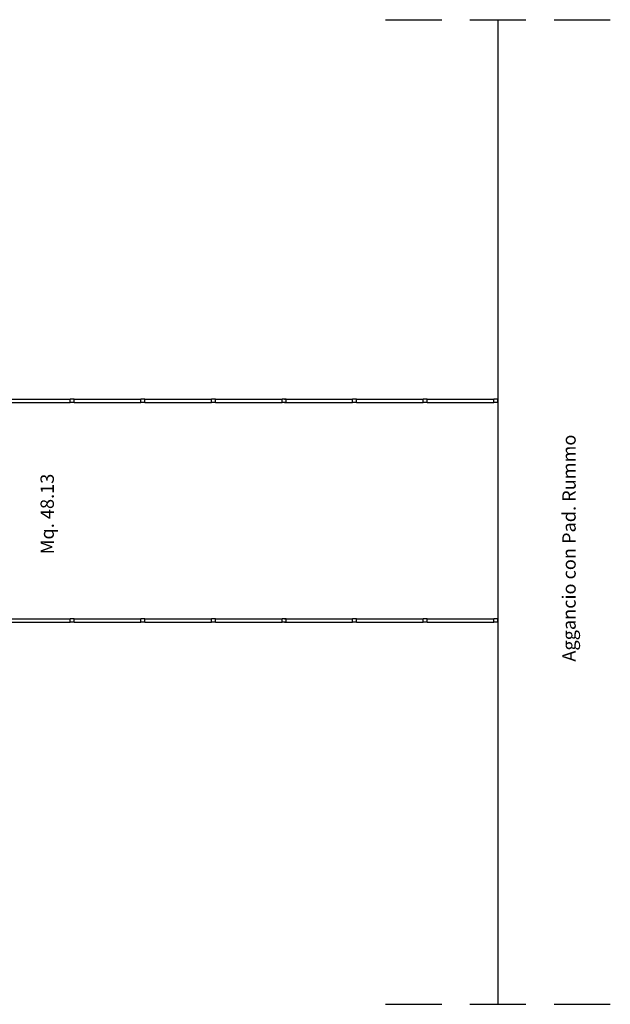
# Model space of a CAD drawing. Extents: x 2504306 to 2504942, y 4551683 to 4551820.
# Drawn here: x 2504580 to 2504589, y 4551761 to 4551776 of the extents above; entities that cross this region are included whole.
import ezdxf

# ---------------------------------------------------------------- set-up
doc = ezdxf.new("R2010")
doc.units = 0
doc.header["$MEASUREMENT"] = 0
for name, color, linetype in [("Destinazioni d'uso", 7, 'CONTINUOUS'), ('INFISSI', 9, 'CONTINUOUS'), ('STRUTTURA', 7, 'CONTINUOUS')]:
    doc.layers.add(name, color=color, linetype=linetype)
doc.styles.add('ROMANS', font='romans', dxfattribs={"height": 0.2})

msp = doc.modelspace()

# ---------------------------------------------------------------- linework, layer by layer
at = {"layer": 'INFISSI', "color": 0}
for p, q in [((2504585.667, 4551776.215), (2504586.511, 4551776.215)), ((2504586.933, 4551776.215), (2504587.776, 4551776.215)), ((2504588.198, 4551776.215), (2504589.042, 4551776.215)), ((2504579.934, 4551770.52), (2504580.934, 4551770.52)), ((2504579.934, 4551770.47), (2504580.934, 4551770.47)), ((2504580.994, 4551770.52), (2504581.994, 4551770.52)), ((2504580.994, 4551770.47), (2504581.994, 4551770.47)), ((2504582.054, 4551770.52), (2504583.054, 4551770.52)), ((2504582.054, 4551770.47), (2504583.054, 4551770.47)), ((2504583.114, 4551770.52), (2504584.114, 4551770.52)), ((2504583.114, 4551770.47), (2504584.114, 4551770.47)), ((2504584.149, 4551770.52), (2504585.149, 4551770.52)), ((2504584.149, 4551770.47), (2504585.149, 4551770.47)), ((2504584.174, 4551770.52), (2504585.174, 4551770.52)), ((2504584.174, 4551770.47), (2504585.174, 4551770.47)), ((2504585.234, 4551770.52), (2504586.234, 4551770.52)), ((2504585.234, 4551770.47), (2504586.234, 4551770.47)), ((2504586.294, 4551770.52), (2504587.294, 4551770.52)), ((2504586.294, 4551770.47), (2504587.294, 4551770.47)), ((2504579.934, 4551767.22), (2504580.934, 4551767.22)), ((2504579.934, 4551767.17), (2504580.934, 4551767.17)), ((2504580.994, 4551767.22), (2504581.994, 4551767.22)), ((2504580.994, 4551767.17), (2504581.994, 4551767.17)), ((2504582.054, 4551767.22), (2504583.054, 4551767.22)), ((2504582.054, 4551767.17), (2504583.054, 4551767.17)), ((2504583.114, 4551767.22), (2504584.114, 4551767.22)), ((2504583.114, 4551767.17), (2504584.114, 4551767.17)), ((2504584.149, 4551767.22), (2504585.149, 4551767.22)), ((2504584.149, 4551767.17), (2504585.149, 4551767.17)), ((2504584.174, 4551767.22), (2504585.174, 4551767.22)), ((2504584.174, 4551767.17), (2504585.174, 4551767.17)), ((2504585.234, 4551767.22), (2504586.234, 4551767.22)), ((2504585.234, 4551767.17), (2504586.234, 4551767.17)), ((2504586.294, 4551767.22), (2504587.294, 4551767.22)), ((2504586.294, 4551767.17), (2504587.294, 4551767.17)), ((2504585.667, 4551761.433), (2504586.511, 4551761.433)), ((2504586.933, 4551761.433), (2504587.776, 4551761.433)), ((2504588.198, 4551761.433), (2504589.042, 4551761.433))]:
    msp.add_line(p, q, dxfattribs=at)
at = {"layer": 'STRUTTURA', "color": 0}
for p, q in [((2504587.354, 4551776.215), (2504587.354, 4551761.433)), ((2504580.934, 4551770.47), (2504580.934, 4551770.52)), ((2504580.994, 4551770.52), (2504580.934, 4551770.52)), ((2504580.994, 4551770.47), (2504580.934, 4551770.47)), ((2504580.994, 4551770.47), (2504580.994, 4551770.52)), ((2504581.994, 4551770.47), (2504581.994, 4551770.52)), ((2504582.054, 4551770.52), (2504581.994, 4551770.52)), ((2504582.054, 4551770.47), (2504581.994, 4551770.47)), ((2504582.054, 4551770.47), (2504582.054, 4551770.52)), ((2504583.054, 4551770.47), (2504583.054, 4551770.52)), ((2504583.114, 4551770.52), (2504583.054, 4551770.52)), ((2504583.114, 4551770.47), (2504583.054, 4551770.47)), ((2504583.114, 4551770.47), (2504583.114, 4551770.52)), ((2504584.114, 4551770.47), (2504584.114, 4551770.52)), ((2504584.174, 4551770.52), (2504584.114, 4551770.52)), ((2504584.174, 4551770.47), (2504584.114, 4551770.47)), ((2504584.174, 4551770.47), (2504584.174, 4551770.52)), ((2504585.174, 4551770.47), (2504585.174, 4551770.52)), ((2504585.234, 4551770.52), (2504585.174, 4551770.52)), ((2504585.234, 4551770.47), (2504585.174, 4551770.47)), ((2504585.234, 4551770.47), (2504585.234, 4551770.52)), ((2504586.234, 4551770.47), (2504586.234, 4551770.52)), ((2504586.294, 4551770.52), (2504586.234, 4551770.52)), ((2504586.294, 4551770.47), (2504586.234, 4551770.47)), ((2504586.294, 4551770.47), (2504586.294, 4551770.52)), ((2504587.294, 4551770.47), (2504587.294, 4551770.52)), ((2504587.354, 4551770.52), (2504587.294, 4551770.52)), ((2504587.354, 4551770.47), (2504587.294, 4551770.47)), ((2504587.354, 4551770.47), (2504587.354, 4551770.52)), ((2504580.994, 4551767.22), (2504580.934, 4551767.22)), ((2504580.934, 4551767.17), (2504580.934, 4551767.22)), ((2504580.994, 4551767.17), (2504580.934, 4551767.17)), ((2504580.994, 4551767.17), (2504580.994, 4551767.22)), ((2504582.054, 4551767.22), (2504581.994, 4551767.22)), ((2504581.994, 4551767.17), (2504581.994, 4551767.22)), ((2504582.054, 4551767.17), (2504581.994, 4551767.17)), ((2504582.054, 4551767.17), (2504582.054, 4551767.22)), ((2504583.114, 4551767.22), (2504583.054, 4551767.22)), ((2504583.054, 4551767.17), (2504583.054, 4551767.22)), ((2504583.114, 4551767.17), (2504583.054, 4551767.17)), ((2504583.114, 4551767.17), (2504583.114, 4551767.22)), ((2504584.174, 4551767.22), (2504584.114, 4551767.22)), ((2504584.114, 4551767.17), (2504584.114, 4551767.22)), ((2504584.174, 4551767.17), (2504584.114, 4551767.17)), ((2504584.174, 4551767.17), (2504584.174, 4551767.22)), ((2504585.234, 4551767.22), (2504585.174, 4551767.22)), ((2504585.174, 4551767.17), (2504585.174, 4551767.22)), ((2504585.234, 4551767.17), (2504585.174, 4551767.17)), ((2504585.234, 4551767.17), (2504585.234, 4551767.22)), ((2504586.294, 4551767.22), (2504586.234, 4551767.22)), ((2504586.234, 4551767.17), (2504586.234, 4551767.22)), ((2504586.294, 4551767.17), (2504586.234, 4551767.17)), ((2504586.294, 4551767.17), (2504586.294, 4551767.22)), ((2504587.294, 4551767.17), (2504587.294, 4551767.22)), ((2504587.354, 4551767.22), (2504587.294, 4551767.22)), ((2504587.354, 4551767.17), (2504587.294, 4551767.17)), ((2504587.354, 4551767.17), (2504587.354, 4551767.22))]:
    msp.add_line(p, q, dxfattribs=at)

# ---------------------------------------------------------------- texts
at = {"layer": "Destinazioni d'uso", "color": 0, "style": 'ROMANS'}
for s, p in [('Aggancio con Pad. Rummo', (2504588.522, 4551766.577)), ('Mq. 48.13', (2504580.688, 4551768.189))]:
    msp.add_text(s, height=0.2, rotation=90, dxfattribs=at).set_placement(p)

doc.saveas('drawing.dxf')
